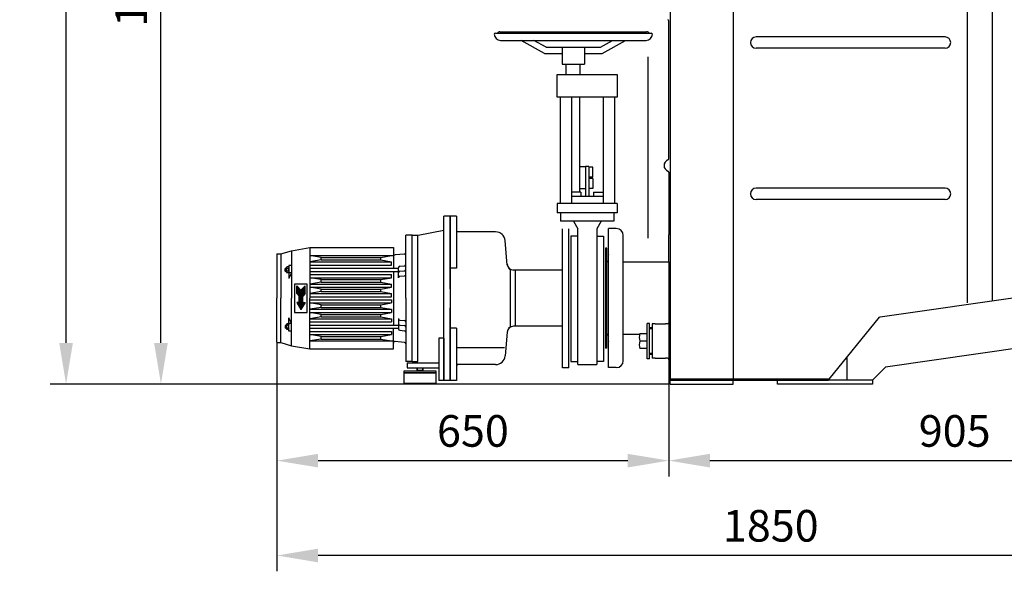
# Model space of a CAD drawing. Units: millimetres. Extents: x -30115 to -27430, y 40205 to 43389.
# Drawn here: x -30115 to -28558, y 41393 to 42265 of the extents above; entities that cross this region are included whole.
import ezdxf

# ---------------------------------------------------------------- set-up
doc = ezdxf.new("R2010")
doc.units = ezdxf.units.MM
for name, color, linetype, lineweight in [('AM_5', 3, 'Continuous', 25), ('anbauteile dünn', 3, 'Continuous', 25), ('körperlinien dünn', 1, 'Continuous', 25)]:
    doc.layers.add(name, color=color, linetype=linetype, lineweight=lineweight)
doc.styles.get("Standard").update_dxf_attribs({"font": 'ARIAL.TTF'})
doc.dimstyles.new('AM_DIN$0', dxfattribs={"dimtxt": 50, "dimasz": 65, "dimexe": 25, "dimexo": 1, "dimgap": 15, "dimtad": 1, "dimdec": 0, "dimdsep": 46, "dimtxsty": 'STANDARD', "dimcen": 0, "dimclrd": 256, "dimclre": 256, "dimclrt": 2, "dimadec": 0, "dimazin": 2, "dimtp": 0.1, "dimtm": 0.1, "dimtfac": 0.71, "dimtdec": 0, "dimtmove": 0, "dimatfit": 3, "dimfxl": 1, "dimlwd": -1, "dimlwe": -1, "dimarcsym": 0})

# ---------------------------------------------------------------- blocks, each defined once
blk = doc.blocks.new('*D2236')
at = {"layer": 'AM_5'}
for p, q in [((-29187.5, 42745), (-29916.6, 42745)), ((-29891.6, 41754), (-29891.6, 42680)), ((-29087.7, 41689), (-29916.6, 41689))]:
    blk.add_line(p, q, dxfattribs=at)
for points in [[(-29902.4, 42680), (-29880.8, 42680), (-29891.6, 42745)], [(-29902.4, 41754), (-29880.8, 41754), (-29891.6, 41689)]]:
    blk.add_solid(points, dxfattribs=at)
at = {"layer": 'DEFPOINTS', "color": 0}
for p in [(-29891.6, 42745), (-29186.5, 42745), (-29086.7, 41689)]:
    blk.add_point(p, dxfattribs=at)
at = {"layer": 'AM_5', "color": 2, "insert": (-29932.1, 42329.6), "char_height": 50, "attachment_point": 5, "rotation": 90}
blk.add_mtext('1055', dxfattribs=at)
blk = doc.blocks.new('*D2244')
at = {"layer": 'AM_5'}
for p, q in [((-29205.7, 43188.9), (-30066.6, 43188.9)), ((-30041.6, 41754), (-30041.6, 43123.9)), ((-29087.7, 41689), (-30066.6, 41689))]:
    blk.add_line(p, q, dxfattribs=at)
for points in [[(-30052.4, 43123.9), (-30030.8, 43123.9), (-30041.6, 43188.9)], [(-30052.4, 41754), (-30030.8, 41754), (-30041.6, 41689)]]:
    blk.add_solid(points, dxfattribs=at)
at = {"layer": 'DEFPOINTS', "color": 0}
for p in [(-30041.6, 43188.9), (-29204.7, 43188.9), (-29086.7, 41689)]:
    blk.add_point(p, dxfattribs=at)
at = {"layer": 'AM_5', "color": 2, "insert": (-30082.1, 42526.7), "char_height": 50, "attachment_point": 5, "rotation": 90}
blk.add_mtext('1500', dxfattribs=at)
blk = doc.blocks.new('*D2241')
at = {"layer": 'AM_5'}
for p, q in [((-29708.2, 41753.9), (-29708.2, 41542.9)), ((-29088.7, 41696), (-29088.7, 41542.9)), ((-29643.2, 41567.9), (-29153.7, 41567.9))]:
    blk.add_line(p, q, dxfattribs=at)
for points in [[(-29643.2, 41578.7), (-29643.2, 41557.1), (-29708.2, 41567.9)], [(-29153.7, 41578.7), (-29153.7, 41557.1), (-29088.7, 41567.9)]]:
    blk.add_solid(points, dxfattribs=at)
at = {"layer": 'DEFPOINTS', "color": 0}
for p in [(-29708.2, 41754.9), (-29088.7, 41697), (-29088.7, 41567.9)]:
    blk.add_point(p, dxfattribs=at)
at = {"layer": 'AM_5', "color": 2, "insert": (-29398.4, 41608.4), "char_height": 50, "attachment_point": 5}
blk.add_mtext('650', dxfattribs=at)
blk = doc.blocks.new('*D2242')
at = {"layer": 'AM_5'}
for p, q in [((-29088.7, 41696), (-29088.7, 41542.9)), ((-28184.7, 41696), (-28184.7, 41542.9)), ((-29023.7, 41567.9), (-28249.7, 41567.9))]:
    blk.add_line(p, q, dxfattribs=at)
for points in [[(-29023.7, 41578.7), (-29023.7, 41557.1), (-29088.7, 41567.9)], [(-28249.7, 41578.7), (-28249.7, 41557.1), (-28184.7, 41567.9)]]:
    blk.add_solid(points, dxfattribs=at)
at = {"layer": 'DEFPOINTS', "color": 0}
for p in [(-29088.7, 41697), (-28184.7, 41697), (-28184.7, 41567.9)]:
    blk.add_point(p, dxfattribs=at)
at = {"layer": 'AM_5', "color": 2, "insert": (-28636.7, 41608.4), "char_height": 50, "attachment_point": 5}
blk.add_mtext('905', dxfattribs=at)
blk = doc.blocks.new('*D2243')
at = {"layer": 'AM_5'}
for p, q in [((-27897.3, 42451.9), (-27897.3, 41392.9)), ((-29708.2, 41752.9), (-29708.2, 41392.9)), ((-27962.3, 41417.9), (-29643.2, 41417.9))]:
    blk.add_line(p, q, dxfattribs=at)
for points in [[(-29643.2, 41428.7), (-29643.2, 41407.1), (-29708.2, 41417.9)], [(-27962.3, 41428.7), (-27962.3, 41407.1), (-27897.3, 41417.9)]]:
    blk.add_solid(points, dxfattribs=at)
at = {"layer": 'DEFPOINTS', "color": 0}
for p in [(-27897.3, 42452.9), (-29708.2, 41753.9), (-29708.2, 41417.9)]:
    blk.add_point(p, dxfattribs=at)
at = {"layer": 'AM_5', "color": 2, "insert": (-28927.5, 41458.4), "char_height": 50, "attachment_point": 5}
blk.add_mtext('1850', dxfattribs=at)

msp = doc.modelspace()

# ---------------------------------------------------------------- linework, layer by layer
at = {"layer": 'anbauteile dünn'}
for p, q in [((-29362.7, 42244.1), (-29116.7, 42244.1)), ((-29355.7, 42246.1), (-29123.7, 42246.1)), ((-29354.7, 42232.5), (-29124.7, 42232.5)), ((-29285.2, 42211.7), (-29322.3, 42232.5)), ((-29282.6, 42221.7), (-29301.9, 42232.5)), ((-29282.6, 42221.7), (-29196.7, 42221.7)), ((-29257.2, 42221.7), (-29257.2, 42194.7)), ((-29222.2, 42221.7), (-29222.2, 42194.7)), ((-29196.7, 42221.7), (-29177.5, 42232.5)), ((-29194.1, 42211.7), (-29157, 42232.5)), ((-29285.2, 42211.7), (-29257.2, 42211.7)), ((-29222.2, 42211.7), (-29194.1, 42211.7)), ((-29121.7, 42206.6), (-29121.7, 41919.7)), ((-29257.2, 42194.7), (-29222.2, 42194.7)), ((-29250.7, 42178.7), (-29250.7, 42194.7)), ((-29228.7, 42178.7), (-29228.7, 42194.7)), ((-29265.2, 42142.7), (-29265.2, 42178.7)), ((-29265.2, 42178.7), (-29170.2, 42178.7)), ((-29228.7, 42183.7), (-29228.7, 42183.7)), ((-29170.2, 42178.7), (-29170.2, 42142.7)), ((-29170.2, 42142.7), (-29265.2, 42142.7)), ((-29260.7, 42142.7), (-29260.7, 41974.7)), ((-29242.7, 42142.7), (-29242.7, 41974.7)), ((-29229.7, 42142.7), (-29229.7, 41992.5)), ((-29192.7, 42142.7), (-29192.7, 41974.7)), ((-29174.7, 42142.7), (-29174.7, 41974.7)), ((-29220.2, 42032.6), (-29229.7, 42032.6)), ((-29220.2, 42033.1), (-29220.2, 41986.2)), ((-29215.2, 42033.1), (-29220.2, 42033.1)), ((-29215.2, 42033.1), (-29215.2, 41986.2)), ((-29208.9, 42032.1), (-29215.2, 42032.1)), ((-29208.9, 42016.1), (-29208.9, 42032.1)), ((-29208.9, 42016.1), (-29215.2, 42016.1)), ((-29208.9, 42014.1), (-29215.2, 42014.1)), ((-29208.9, 42014.1), (-29208.9, 41998.1)), ((-29227.7, 41992.5), (-29242.7, 41992.5)), ((-29242.7, 41986.2), (-29192.7, 41986.2)), ((-29220.2, 41997.6), (-29229.7, 41997.6)), ((-29227.7, 41992.5), (-29227.7, 41986.2)), ((-29208.9, 41998.1), (-29215.2, 41998.1)), ((-29207.7, 41992.5), (-29192.7, 41992.5)), ((-29207.7, 41992.5), (-29207.7, 41986.2)), ((-29170.2, 41974.7), (-29265.2, 41974.7)), ((-29265.2, 41974.7), (-29265.2, 41959.7)), ((-29170.2, 41974.7), (-29170.2, 41959.7)), ((-29444.2, 41824.7), (-29444.2, 41954.7)), ((-29434.2, 41954.7), (-29444.2, 41954.7)), ((-29444.2, 41824.7), (-29444.2, 41954.7)), ((-29434.2, 41954.7), (-29444.2, 41954.7)), ((-29434.2, 41839.7), (-29434.2, 41954.7)), ((-29434.2, 41954.7), (-29434.2, 41694.7)), ((-29424.2, 41954.7), (-29434.2, 41954.7)), ((-29434.2, 41839.7), (-29434.2, 41954.7)), ((-29434.2, 41954.7), (-29434.2, 41694.7)), ((-29424.2, 41954.7), (-29434.2, 41954.7)), ((-29424.2, 41954.7), (-29424.2, 41872.2)), ((-29424.2, 41954.7), (-29424.2, 41872.2)), ((-29170.2, 41959.7), (-29265.2, 41959.7)), ((-29259.7, 41959.7), (-29259.7, 41946.7)), ((-29175.7, 41959.7), (-29175.7, 41946.7)), ((-29175.7, 41946.7), (-29259.7, 41946.7)), ((-29239.6, 41946.7), (-29232.7, 41934.7)), ((-29195.7, 41946.7), (-29202.7, 41934.7)), ((-29504.2, 41824.7), (-29504.2, 41924.7)), ((-29494.2, 41924.7), (-29504.2, 41924.7)), ((-29504.2, 41824.7), (-29504.2, 41924.7)), ((-29494.2, 41924.7), (-29504.2, 41924.7)), ((-29494.2, 41724.7), (-29494.2, 41924.7)), ((-29494.2, 41924.7), (-29485.2, 41924.7)), ((-29494.2, 41924.7), (-29485.2, 41924.7)), ((-29494.2, 41724.7), (-29494.2, 41924.7)), ((-29494.2, 41924.7), (-29485.2, 41924.7)), ((-29494.2, 41924.7), (-29485.2, 41924.7)), ((-29485.4, 41734.7), (-29485.4, 41924.7)), ((-29485.4, 41724.7), (-29485.4, 41924.7)), ((-29485.2, 41924.7), (-29444.2, 41932.2)), ((-29485.2, 41924.7), (-29444.2, 41932.2)), ((-29362.5, 41929.7), (-29424.2, 41929.7)), ((-29424.2, 41929.7), (-29424.2, 41872.2)), ((-29362.5, 41929.7), (-29424.2, 41929.7)), ((-29424.2, 41929.7), (-29424.2, 41872.2)), ((-29256.7, 41824.7), (-29256.7, 41934.7)), ((-29256.7, 41824.7), (-29256.7, 41934.7)), ((-29246.7, 41714.7), (-29246.7, 41934.7)), ((-29246.7, 41714.7), (-29246.7, 41934.7)), ((-29243.7, 41922.9), (-29243.7, 41724.7)), ((-29232.7, 41922.9), (-29243.7, 41922.9)), ((-29232.7, 41719.7), (-29232.7, 41934.7)), ((-29202.7, 41934.7), (-29202.7, 41719.7)), ((-29202.7, 41922.9), (-29191.7, 41922.9)), ((-29191.7, 41922.9), (-29191.7, 41724.7)), ((-29344.1, 41876.9), (-29347.5, 41916)), ((-29344.1, 41876.9), (-29347.5, 41916)), ((-29708.2, 41894.7), (-29708.2, 41824.7)), ((-29708.2, 41894.7), (-29702.2, 41894.7)), ((-29708.2, 41894.7), (-29708.2, 41824.7)), ((-29708.2, 41894.7), (-29702.2, 41894.7)), ((-29702.2, 41894.7), (-29685.2, 41899.7)), ((-29702.2, 41894.7), (-29685.2, 41899.7)), ((-29702.2, 41894.7), (-29702.2, 41824.7)), ((-29702.2, 41894.7), (-29702.2, 41824.7)), ((-29685.2, 41899.7), (-29656.2, 41904.7)), ((-29685.2, 41899.7), (-29656.2, 41904.7)), ((-29685.2, 41899.7), (-29685.2, 41824.7)), ((-29685.2, 41899.7), (-29685.2, 41824.7)), ((-29656.2, 41904.7), (-29656.2, 41824.7)), ((-29656.2, 41904.7), (-29524.2, 41904.7)), ((-29656.2, 41904.7), (-29656.2, 41824.7)), ((-29656.2, 41904.7), (-29524.2, 41904.7)), ((-29656.2, 41892.2), (-29524.2, 41892.2)), ((-29638.2, 41889.2), (-29656.2, 41892.2)), ((-29656.2, 41892.2), (-29524.2, 41892.2)), ((-29638.2, 41889.2), (-29656.2, 41892.2)), ((-29544.2, 41889.2), (-29527.2, 41892.2)), ((-29544.2, 41889.2), (-29527.2, 41892.2)), ((-29524.2, 41904.7), (-29524.2, 41872.2)), ((-29524.2, 41904.7), (-29524.2, 41872.2)), ((-29506.5, 41894.5), (-29521.5, 41893.2)), ((-29506.5, 41894.5), (-29521.5, 41893.2)), ((-29689.2, 41876.7), (-29689.2, 41873.2)), ((-29685.2, 41876.7), (-29689.2, 41876.7)), ((-29689.2, 41876.7), (-29689.2, 41873.2)), ((-29685.2, 41876.7), (-29689.2, 41876.7)), ((-29638.2, 41885.2), (-29656.2, 41882.2)), ((-29638.2, 41885.2), (-29656.2, 41882.2)), ((-29656.2, 41882.2), (-29527.2, 41882.2)), ((-29656.2, 41882.2), (-29527.2, 41882.2)), ((-29656.2, 41877.2), (-29527.2, 41877.2)), ((-29656.2, 41877.2), (-29527.2, 41877.2)), ((-29638.2, 41889.2), (-29544.2, 41889.2)), ((-29638.2, 41885.2), (-29638.2, 41889.2)), ((-29638.2, 41889.2), (-29544.2, 41889.2)), ((-29638.2, 41885.2), (-29638.2, 41889.2)), ((-29638.2, 41885.2), (-29544.2, 41885.2)), ((-29638.2, 41885.2), (-29544.2, 41885.2)), ((-29544.2, 41885.2), (-29544.2, 41889.2)), ((-29544.2, 41885.2), (-29544.2, 41889.2)), ((-29544.2, 41885.2), (-29527.2, 41882.2)), ((-29544.2, 41885.2), (-29527.2, 41882.2)), ((-29527.2, 41877.2), (-29527.2, 41882.2)), ((-29527.2, 41877.2), (-29527.2, 41882.2)), ((-29513.9, 41875.4), (-29506.5, 41876.1)), ((-29513.9, 41875.4), (-29506.5, 41876.1)), ((-29694.2, 41872.2), (-29695, 41871.7)), ((-29694.2, 41872.2), (-29695, 41871.7)), ((-29695, 41871.7), (-29693.2, 41871.7)), ((-29695, 41867.7), (-29695, 41871.7)), ((-29695, 41871.7), (-29693.2, 41871.7)), ((-29695, 41867.7), (-29695, 41871.7)), ((-29695, 41867.7), (-29693.2, 41867.7)), ((-29694.2, 41867.2), (-29695, 41867.7)), ((-29695, 41867.7), (-29693.2, 41867.7)), ((-29694.2, 41867.2), (-29695, 41867.7)), ((-29694.2, 41872.2), (-29693.2, 41872.2)), ((-29694.2, 41872.2), (-29694.2, 41867.2)), ((-29694.2, 41872.2), (-29693.2, 41872.2)), ((-29694.2, 41872.2), (-29694.2, 41867.2)), ((-29694.2, 41867.2), (-29693.2, 41867.2)), ((-29694.2, 41867.2), (-29693.2, 41867.2)), ((-29693.2, 41873.2), (-29693.2, 41866.3)), ((-29693.2, 41873.2), (-29693.2, 41866.3)), ((-29689.6, 41872), (-29692.8, 41872)), ((-29689.6, 41872), (-29692.8, 41872)), ((-29689.6, 41867.4), (-29692.8, 41867.4)), ((-29689.6, 41867.4), (-29692.8, 41867.4)), ((-29689.6, 41874.3), (-29692.7, 41874.3)), ((-29689.6, 41874.3), (-29692.7, 41874.3)), ((-29689.6, 41865.1), (-29692.7, 41865.1)), ((-29689.6, 41865.1), (-29692.7, 41865.1)), ((-29689.2, 41873.2), (-29689.2, 41866.3)), ((-29689.2, 41873.2), (-29689.2, 41866.3)), ((-29689.2, 41866.3), (-29689.2, 41855.7)), ((-29689.2, 41866.3), (-29689.2, 41855.7)), ((-29685.2, 41864.7), (-29689.2, 41855.7)), ((-29685.2, 41864.7), (-29689.2, 41864.7)), ((-29685.2, 41864.7), (-29689.2, 41855.7)), ((-29685.2, 41864.7), (-29689.2, 41864.7)), ((-29656.2, 41872.2), (-29516.2, 41872.2)), ((-29656.2, 41872.2), (-29516.2, 41872.2)), ((-29656.2, 41867.2), (-29516.2, 41867.2)), ((-29656.2, 41867.2), (-29516.2, 41867.2)), ((-29656.2, 41862.2), (-29527.2, 41862.2)), ((-29656.2, 41862.2), (-29527.2, 41862.2)), ((-29527.2, 41857.2), (-29527.2, 41862.2)), ((-29527.2, 41857.2), (-29527.2, 41862.2)), ((-29524.2, 41867.2), (-29524.2, 41782.2)), ((-29524.2, 41867.2), (-29524.2, 41782.2)), ((-29516.2, 41856.9), (-29516.2, 41872.9)), ((-29516.2, 41856.9), (-29516.2, 41872.9)), ((-29513.9, 41867.4), (-29506.5, 41868.1)), ((-29513.9, 41867.4), (-29506.5, 41868.1)), ((-29513.9, 41859.4), (-29506.5, 41860.1)), ((-29513.9, 41859.4), (-29506.5, 41860.1)), ((-29424.2, 41872.2), (-29434.2, 41872.2)), ((-29424.2, 41872.2), (-29434.2, 41872.2)), ((-29434.2, 41869.2), (-29434.2, 41782.7)), ((-29434.2, 41869.2), (-29434.2, 41782.7)), ((-29339.2, 41869.2), (-29342.2, 41872.2)), ((-29339.2, 41869.2), (-29342.2, 41872.2)), ((-29339.2, 41780.2), (-29339.2, 41869.2)), ((-29339.2, 41780.2), (-29339.2, 41869.2)), ((-29331.7, 41869.2), (-29334.4, 41869.2)), ((-29331.7, 41869.2), (-29334.4, 41869.2)), ((-29331.7, 41869.2), (-29331.7, 41780.3)), ((-29256.7, 41869.2), (-29331.7, 41869.2)), ((-29331.7, 41869.2), (-29331.7, 41780.3)), ((-29256.7, 41869.2), (-29331.7, 41869.2)), ((-29680.2, 41847.2), (-29680.2, 41802.2)), ((-29660.2, 41847.2), (-29680.2, 41847.2)), ((-29680.2, 41847.2), (-29680.2, 41802.2)), ((-29660.2, 41847.2), (-29680.2, 41847.2)), ((-29676.7, 41832.2), (-29676.7, 41844.2)), ((-29676.7, 41844.2), (-29670.2, 41837.7)), ((-29676.7, 41832.2), (-29676.7, 41844.2)), ((-29676.7, 41844.2), (-29670.2, 41837.7)), ((-29663.7, 41844.2), (-29670.2, 41837.7)), ((-29663.7, 41844.2), (-29670.2, 41837.7)), ((-29663.7, 41832.2), (-29663.7, 41844.2)), ((-29663.7, 41832.2), (-29663.7, 41844.2)), ((-29660.2, 41802.2), (-29660.2, 41847.2)), ((-29660.2, 41802.2), (-29660.2, 41847.2)), ((-29656.2, 41857.2), (-29527.2, 41857.2)), ((-29638.2, 41854.2), (-29656.2, 41857.2)), ((-29656.2, 41857.2), (-29527.2, 41857.2)), ((-29638.2, 41854.2), (-29656.2, 41857.2)), ((-29638.2, 41850.2), (-29656.2, 41847.2)), ((-29638.2, 41850.2), (-29656.2, 41847.2)), ((-29656.2, 41847.2), (-29527.2, 41847.2)), ((-29656.2, 41847.2), (-29527.2, 41847.2)), ((-29638.2, 41854.2), (-29544.2, 41854.2)), ((-29638.2, 41850.2), (-29638.2, 41854.2)), ((-29638.2, 41854.2), (-29544.2, 41854.2)), ((-29638.2, 41850.2), (-29638.2, 41854.2)), ((-29638.2, 41850.2), (-29544.2, 41850.2)), ((-29638.2, 41850.2), (-29544.2, 41850.2)), ((-29544.2, 41854.2), (-29527.2, 41857.2)), ((-29544.2, 41854.2), (-29527.2, 41857.2)), ((-29544.2, 41850.2), (-29544.2, 41854.2)), ((-29544.2, 41850.2), (-29544.2, 41854.2)), ((-29544.2, 41850.2), (-29527.2, 41847.2)), ((-29544.2, 41850.2), (-29527.2, 41847.2)), ((-29527.2, 41842.2), (-29527.2, 41847.2)), ((-29527.2, 41842.2), (-29527.2, 41847.2)), ((-29676.7, 41843.7), (-29676.2, 41843.7)), ((-29676.7, 41843.7), (-29676.2, 41843.7)), ((-29676.7, 41843.2), (-29675.7, 41843.2)), ((-29676.7, 41843.2), (-29675.7, 41843.2)), ((-29676.7, 41842.7), (-29675.2, 41842.7)), ((-29676.7, 41842.7), (-29675.2, 41842.7)), ((-29676.7, 41842.2), (-29674.7, 41842.2)), ((-29676.7, 41842.2), (-29674.7, 41842.2)), ((-29676.7, 41841.7), (-29674.2, 41841.7)), ((-29676.7, 41841.7), (-29674.2, 41841.7)), ((-29676.7, 41841.2), (-29673.7, 41841.2)), ((-29676.7, 41841.2), (-29673.7, 41841.2)), ((-29676.7, 41840.7), (-29673.2, 41840.7)), ((-29676.7, 41840.7), (-29673.2, 41840.7)), ((-29676.7, 41840.2), (-29672.7, 41840.2)), ((-29676.7, 41840.2), (-29672.7, 41840.2)), ((-29676.7, 41839.7), (-29672.2, 41839.7)), ((-29676.7, 41839.7), (-29672.2, 41839.7)), ((-29676.7, 41839.2), (-29671.7, 41839.2)), ((-29676.7, 41839.2), (-29671.7, 41839.2)), ((-29676.7, 41838.7), (-29671.2, 41838.7)), ((-29676.7, 41838.7), (-29671.2, 41838.7)), ((-29676.7, 41838.2), (-29670.7, 41838.2)), ((-29676.7, 41838.2), (-29670.7, 41838.2)), ((-29676.7, 41837.7), (-29663.7, 41837.7)), ((-29676.7, 41837.7), (-29663.7, 41837.7)), ((-29676.7, 41837.2), (-29663.7, 41837.2)), ((-29676.7, 41837.2), (-29663.7, 41837.2)), ((-29676.7, 41836.7), (-29663.7, 41836.7)), ((-29676.7, 41836.7), (-29663.7, 41836.7)), ((-29676.7, 41836.2), (-29663.7, 41836.2)), ((-29676.7, 41836.2), (-29663.7, 41836.2)), ((-29676.7, 41835.7), (-29663.7, 41835.7)), ((-29676.7, 41835.7), (-29663.7, 41835.7)), ((-29676.7, 41835.2), (-29663.7, 41835.2)), ((-29676.7, 41835.2), (-29663.7, 41835.2)), ((-29676.7, 41834.7), (-29663.7, 41834.7)), ((-29676.7, 41834.7), (-29663.7, 41834.7)), ((-29676.7, 41834.2), (-29663.7, 41834.2)), ((-29676.7, 41834.2), (-29663.7, 41834.2)), ((-29676.7, 41833.7), (-29663.7, 41833.7)), ((-29676.7, 41833.7), (-29663.7, 41833.7)), ((-29676.7, 41833.2), (-29663.7, 41833.2)), ((-29676.7, 41833.2), (-29663.7, 41833.2)), ((-29676.7, 41832.7), (-29663.7, 41832.7)), ((-29676.7, 41832.7), (-29663.7, 41832.7)), ((-29676.7, 41832.2), (-29673.2, 41828.2)), ((-29676.7, 41832.2), (-29663.7, 41832.2)), ((-29676.7, 41832.2), (-29673.2, 41828.2)), ((-29676.7, 41832.2), (-29663.7, 41832.2)), ((-29676.2, 41831.7), (-29664.1, 41831.7)), ((-29676.2, 41831.7), (-29664.1, 41831.7)), ((-29675.8, 41831.2), (-29664.6, 41831.2)), ((-29675.8, 41831.2), (-29664.6, 41831.2)), ((-29675.4, 41830.7), (-29665, 41830.7)), ((-29675.4, 41830.7), (-29665, 41830.7)), ((-29674.9, 41830.2), (-29665.4, 41830.2)), ((-29674.9, 41830.2), (-29665.4, 41830.2)), ((-29674.5, 41829.7), (-29665.9, 41829.7)), ((-29674.5, 41829.7), (-29665.9, 41829.7)), ((-29674, 41829.2), (-29666.3, 41829.2)), ((-29674, 41829.2), (-29666.3, 41829.2)), ((-29673.6, 41828.7), (-29666.7, 41828.7)), ((-29673.6, 41828.7), (-29666.7, 41828.7)), ((-29669.7, 41838.2), (-29663.7, 41838.2)), ((-29669.7, 41838.2), (-29663.7, 41838.2)), ((-29669.2, 41838.7), (-29663.7, 41838.7)), ((-29669.2, 41838.7), (-29663.7, 41838.7)), ((-29668.7, 41839.2), (-29663.7, 41839.2)), ((-29668.7, 41839.2), (-29663.7, 41839.2)), ((-29668.2, 41839.7), (-29663.7, 41839.7)), ((-29668.2, 41839.7), (-29663.7, 41839.7)), ((-29667.7, 41840.2), (-29663.7, 41840.2)), ((-29667.7, 41840.2), (-29663.7, 41840.2)), ((-29667.2, 41840.7), (-29663.7, 41840.7)), ((-29667.2, 41840.7), (-29663.7, 41840.7)), ((-29663.7, 41832.2), (-29667.2, 41828.2)), ((-29663.7, 41832.2), (-29667.2, 41828.2)), ((-29666.7, 41841.2), (-29663.7, 41841.2)), ((-29666.7, 41841.2), (-29663.7, 41841.2)), ((-29666.2, 41841.7), (-29663.7, 41841.7)), ((-29666.2, 41841.7), (-29663.7, 41841.7)), ((-29665.7, 41842.2), (-29663.7, 41842.2)), ((-29665.7, 41842.2), (-29663.7, 41842.2)), ((-29665.2, 41842.7), (-29663.7, 41842.7)), ((-29665.2, 41842.7), (-29663.7, 41842.7)), ((-29664.7, 41843.2), (-29663.7, 41843.2)), ((-29664.7, 41843.2), (-29663.7, 41843.2)), ((-29664.2, 41843.7), (-29663.7, 41843.7)), ((-29664.2, 41843.7), (-29663.7, 41843.7)), ((-29656.2, 41842.2), (-29527.2, 41842.2)), ((-29638.2, 41839.2), (-29656.2, 41842.2)), ((-29656.2, 41842.2), (-29527.2, 41842.2)), ((-29638.2, 41839.2), (-29656.2, 41842.2)), ((-29638.2, 41835.2), (-29656.2, 41832.2)), ((-29638.2, 41835.2), (-29656.2, 41832.2)), ((-29656.2, 41832.2), (-29527.2, 41832.2)), ((-29656.2, 41832.2), (-29527.2, 41832.2)), ((-29638.2, 41839.2), (-29544.2, 41839.2)), ((-29638.2, 41835.2), (-29638.2, 41839.2)), ((-29638.2, 41839.2), (-29544.2, 41839.2)), ((-29638.2, 41835.2), (-29638.2, 41839.2)), ((-29638.2, 41835.2), (-29544.2, 41835.2)), ((-29638.2, 41835.2), (-29544.2, 41835.2)), ((-29544.2, 41839.2), (-29527.2, 41842.2)), ((-29544.2, 41839.2), (-29527.2, 41842.2)), ((-29544.2, 41835.2), (-29544.2, 41839.2)), ((-29544.2, 41835.2), (-29544.2, 41839.2)), ((-29544.2, 41835.2), (-29527.2, 41832.2)), ((-29544.2, 41835.2), (-29527.2, 41832.2)), ((-29527.2, 41827.2), (-29527.2, 41832.2)), ((-29527.2, 41827.2), (-29527.2, 41832.2)), ((-29708.2, 41754.7), (-29708.2, 41824.7)), ((-29708.2, 41754.7), (-29708.2, 41824.7)), ((-29702.2, 41754.7), (-29702.2, 41824.7)), ((-29702.2, 41754.7), (-29702.2, 41824.7)), ((-29685.2, 41749.7), (-29685.2, 41824.7)), ((-29685.2, 41749.7), (-29685.2, 41824.7)), ((-29676.7, 41818.2), (-29670.2, 41807)), ((-29673.2, 41818.2), (-29676.7, 41818.2)), ((-29676.7, 41818.2), (-29663.7, 41818.2)), ((-29676.7, 41818.2), (-29670.2, 41807)), ((-29673.2, 41818.2), (-29676.7, 41818.2)), ((-29676.7, 41818.2), (-29663.7, 41818.2)), ((-29676.4, 41817.7), (-29664, 41817.7)), ((-29676.4, 41817.7), (-29664, 41817.7)), ((-29676.1, 41817.2), (-29664.3, 41817.2)), ((-29676.1, 41817.2), (-29664.3, 41817.2)), ((-29675.8, 41816.7), (-29664.5, 41816.7)), ((-29675.8, 41816.7), (-29664.5, 41816.7)), ((-29675.5, 41816.2), (-29664.8, 41816.2)), ((-29675.5, 41816.2), (-29664.8, 41816.2)), ((-29675.2, 41815.7), (-29665.1, 41815.7)), ((-29675.2, 41815.7), (-29665.1, 41815.7)), ((-29674.9, 41815.2), (-29665.4, 41815.2)), ((-29674.9, 41815.2), (-29665.4, 41815.2)), ((-29674.6, 41814.7), (-29665.7, 41814.7)), ((-29674.6, 41814.7), (-29665.7, 41814.7)), ((-29674.4, 41814.2), (-29666, 41814.2)), ((-29674.4, 41814.2), (-29666, 41814.2)), ((-29674.1, 41813.7), (-29666.3, 41813.7)), ((-29674.1, 41813.7), (-29666.3, 41813.7)), ((-29673.8, 41813.2), (-29666.6, 41813.2)), ((-29673.8, 41813.2), (-29666.6, 41813.2)), ((-29673.2, 41828.2), (-29667.2, 41828.2)), ((-29673.2, 41818.2), (-29673.2, 41828.2)), ((-29673.2, 41828.2), (-29667.2, 41828.2)), ((-29673.2, 41818.2), (-29673.2, 41828.2)), ((-29673.2, 41827.7), (-29667.2, 41827.7)), ((-29673.2, 41827.7), (-29667.2, 41827.7)), ((-29673.2, 41827.2), (-29667.2, 41827.2)), ((-29673.2, 41827.2), (-29667.2, 41827.2)), ((-29673.2, 41826.7), (-29667.2, 41826.7)), ((-29673.2, 41826.7), (-29667.2, 41826.7)), ((-29673.2, 41826.2), (-29667.2, 41826.2)), ((-29673.2, 41826.2), (-29667.2, 41826.2)), ((-29673.2, 41825.7), (-29667.2, 41825.7)), ((-29673.2, 41825.7), (-29667.2, 41825.7)), ((-29673.2, 41825.2), (-29667.2, 41825.2)), ((-29673.2, 41825.2), (-29667.2, 41825.2)), ((-29673.2, 41824.7), (-29667.2, 41824.7)), ((-29673.2, 41824.7), (-29667.2, 41824.7)), ((-29673.2, 41824.2), (-29667.2, 41824.2)), ((-29673.2, 41824.2), (-29667.2, 41824.2)), ((-29673.2, 41823.7), (-29667.2, 41823.7)), ((-29673.2, 41823.7), (-29667.2, 41823.7)), ((-29673.2, 41823.2), (-29667.2, 41823.2)), ((-29673.2, 41823.2), (-29667.2, 41823.2)), ((-29673.2, 41822.7), (-29667.2, 41822.7)), ((-29673.2, 41822.7), (-29667.2, 41822.7)), ((-29673.2, 41822.2), (-29667.2, 41822.2)), ((-29673.2, 41822.2), (-29667.2, 41822.2)), ((-29673.2, 41821.7), (-29667.2, 41821.7)), ((-29673.2, 41821.7), (-29667.2, 41821.7)), ((-29673.2, 41821.2), (-29667.2, 41821.2)), ((-29673.2, 41821.2), (-29667.2, 41821.2)), ((-29673.2, 41820.7), (-29667.2, 41820.7)), ((-29673.2, 41820.7), (-29667.2, 41820.7)), ((-29673.2, 41820.2), (-29667.2, 41820.2)), ((-29673.2, 41820.2), (-29667.2, 41820.2)), ((-29673.2, 41819.7), (-29667.2, 41819.7)), ((-29673.2, 41819.7), (-29667.2, 41819.7)), ((-29673.2, 41819.2), (-29667.2, 41819.2)), ((-29673.2, 41819.2), (-29667.2, 41819.2)), ((-29673.2, 41818.7), (-29667.2, 41818.7)), ((-29673.2, 41818.7), (-29667.2, 41818.7)), ((-29663.7, 41818.2), (-29670.2, 41807)), ((-29663.7, 41818.2), (-29670.2, 41807)), ((-29667.2, 41818.2), (-29667.2, 41828.2)), ((-29667.2, 41818.2), (-29667.2, 41828.2)), ((-29667.2, 41818.2), (-29663.7, 41818.2)), ((-29667.2, 41818.2), (-29663.7, 41818.2)), ((-29656.2, 41827.2), (-29527.2, 41827.2)), ((-29656.2, 41827.2), (-29527.2, 41827.2)), ((-29656.2, 41744.7), (-29656.2, 41824.7)), ((-29656.2, 41744.7), (-29656.2, 41824.7)), ((-29656.2, 41822.2), (-29527.2, 41822.2)), ((-29656.2, 41822.2), (-29527.2, 41822.2)), ((-29656.2, 41817.2), (-29527.2, 41817.2)), ((-29638.2, 41814.2), (-29656.2, 41817.2)), ((-29656.2, 41817.2), (-29527.2, 41817.2)), ((-29638.2, 41814.2), (-29656.2, 41817.2)), ((-29638.2, 41814.2), (-29544.2, 41814.2)), ((-29638.2, 41810.2), (-29638.2, 41814.2)), ((-29638.2, 41814.2), (-29544.2, 41814.2)), ((-29638.2, 41810.2), (-29638.2, 41814.2)), ((-29544.2, 41814.2), (-29527.2, 41817.2)), ((-29544.2, 41814.2), (-29527.2, 41817.2)), ((-29544.2, 41810.2), (-29544.2, 41814.2)), ((-29544.2, 41810.2), (-29544.2, 41814.2)), ((-29527.2, 41822.2), (-29527.2, 41817.2)), ((-29527.2, 41822.2), (-29527.2, 41817.2)), ((-29504.2, 41824.7), (-29504.2, 41724.7)), ((-29504.2, 41824.7), (-29504.2, 41724.7)), ((-29444.2, 41694.7), (-29444.2, 41824.7)), ((-29444.2, 41694.7), (-29444.2, 41824.7)), ((-29256.7, 41714.7), (-29256.7, 41824.7)), ((-29256.7, 41714.7), (-29256.7, 41824.7)), ((-29680.2, 41802.2), (-29660.2, 41802.2)), ((-29680.2, 41802.2), (-29660.2, 41802.2)), ((-29673.5, 41812.7), (-29666.9, 41812.7)), ((-29673.5, 41812.7), (-29666.9, 41812.7)), ((-29673.2, 41812.2), (-29667.1, 41812.2)), ((-29673.2, 41812.2), (-29667.1, 41812.2)), ((-29672.9, 41811.7), (-29667.4, 41811.7)), ((-29672.9, 41811.7), (-29667.4, 41811.7)), ((-29672.6, 41811.2), (-29667.7, 41811.2)), ((-29672.6, 41811.2), (-29667.7, 41811.2)), ((-29672.3, 41810.7), (-29668, 41810.7)), ((-29672.3, 41810.7), (-29668, 41810.7)), ((-29672, 41810.2), (-29668.3, 41810.2)), ((-29672, 41810.2), (-29668.3, 41810.2)), ((-29671.8, 41809.7), (-29668.6, 41809.7)), ((-29671.8, 41809.7), (-29668.6, 41809.7)), ((-29671.5, 41809.2), (-29668.9, 41809.2)), ((-29671.5, 41809.2), (-29668.9, 41809.2)), ((-29671.2, 41808.7), (-29669.2, 41808.7)), ((-29671.2, 41808.7), (-29669.2, 41808.7)), ((-29670.9, 41808.2), (-29669.5, 41808.2)), ((-29670.9, 41808.2), (-29669.5, 41808.2)), ((-29670.6, 41807.7), (-29669.7, 41807.7)), ((-29670.6, 41807.7), (-29669.7, 41807.7)), ((-29670.3, 41807.2), (-29670, 41807.2)), ((-29670.3, 41807.2), (-29670, 41807.2)), ((-29638.2, 41810.2), (-29656.2, 41807.2)), ((-29638.2, 41810.2), (-29656.2, 41807.2)), ((-29656.2, 41807.2), (-29527.2, 41807.2)), ((-29656.2, 41807.2), (-29527.2, 41807.2)), ((-29656.2, 41802.2), (-29527.2, 41802.2)), ((-29638.2, 41799.2), (-29656.2, 41802.2)), ((-29656.2, 41802.2), (-29527.2, 41802.2)), ((-29638.2, 41799.2), (-29656.2, 41802.2)), ((-29638.2, 41810.2), (-29544.2, 41810.2)), ((-29638.2, 41810.2), (-29544.2, 41810.2)), ((-29638.2, 41799.2), (-29544.2, 41799.2)), ((-29638.2, 41795.2), (-29638.2, 41799.2)), ((-29638.2, 41799.2), (-29544.2, 41799.2)), ((-29638.2, 41795.2), (-29638.2, 41799.2)), ((-29544.2, 41810.2), (-29527.2, 41807.2)), ((-29544.2, 41810.2), (-29527.2, 41807.2)), ((-29544.2, 41799.2), (-29527.2, 41802.2)), ((-29544.2, 41799.2), (-29527.2, 41802.2)), ((-29544.2, 41795.2), (-29544.2, 41799.2)), ((-29544.2, 41795.2), (-29544.2, 41799.2)), ((-29527.2, 41807.2), (-29527.2, 41802.2)), ((-29527.2, 41807.2), (-29527.2, 41802.2)), ((-29434.2, 41694.7), (-29434.2, 41809.7)), ((-29434.2, 41694.7), (-29434.2, 41809.7)), ((-29694.2, 41782.2), (-29695, 41781.7)), ((-29694.2, 41782.2), (-29695, 41781.7)), ((-29695, 41781.7), (-29693.2, 41781.7)), ((-29695, 41781.7), (-29695, 41777.7)), ((-29695, 41781.7), (-29693.2, 41781.7)), ((-29695, 41781.7), (-29695, 41777.7)), ((-29694.2, 41782.2), (-29693.2, 41782.2)), ((-29694.2, 41777.2), (-29694.2, 41782.2)), ((-29694.2, 41782.2), (-29693.2, 41782.2)), ((-29694.2, 41777.2), (-29694.2, 41782.2)), ((-29693.2, 41776.3), (-29693.2, 41783.2)), ((-29693.2, 41776.3), (-29693.2, 41783.2)), ((-29689.6, 41782), (-29692.8, 41782)), ((-29689.6, 41782), (-29692.8, 41782)), ((-29689.6, 41784.3), (-29692.7, 41784.3)), ((-29689.6, 41784.3), (-29692.7, 41784.3)), ((-29685.2, 41784.7), (-29689.2, 41793.7)), ((-29689.2, 41783.2), (-29689.2, 41793.7)), ((-29685.2, 41784.7), (-29689.2, 41793.7)), ((-29689.2, 41783.2), (-29689.2, 41793.7)), ((-29685.2, 41784.7), (-29689.2, 41784.7)), ((-29685.2, 41784.7), (-29689.2, 41784.7)), ((-29689.2, 41776.3), (-29689.2, 41783.2)), ((-29689.2, 41776.3), (-29689.2, 41783.2)), ((-29638.2, 41795.2), (-29656.2, 41792.2)), ((-29638.2, 41795.2), (-29656.2, 41792.2)), ((-29656.2, 41792.2), (-29527.2, 41792.2)), ((-29656.2, 41792.2), (-29527.2, 41792.2)), ((-29656.2, 41787.2), (-29527.2, 41787.2)), ((-29656.2, 41787.2), (-29527.2, 41787.2)), ((-29656.2, 41782.2), (-29516.2, 41782.2)), ((-29656.2, 41782.2), (-29516.2, 41782.2)), ((-29638.2, 41795.2), (-29544.2, 41795.2)), ((-29638.2, 41795.2), (-29544.2, 41795.2)), ((-29544.2, 41795.2), (-29527.2, 41792.2)), ((-29544.2, 41795.2), (-29527.2, 41792.2)), ((-29527.2, 41792.2), (-29527.2, 41787.2)), ((-29527.2, 41792.2), (-29527.2, 41787.2)), ((-29516.2, 41792.5), (-29516.2, 41776.5)), ((-29516.2, 41792.5), (-29516.2, 41776.5)), ((-29513.9, 41790), (-29506.5, 41789.4)), ((-29513.9, 41790), (-29506.5, 41789.4)), ((-29513.9, 41782), (-29506.5, 41781.4)), ((-29513.9, 41782), (-29506.5, 41781.4)), ((-29119.2, 41784.9), (-29123, 41784.9)), ((-29123, 41728.8), (-29123, 41784.9)), ((-29119.2, 41728.8), (-29119.2, 41784.9)), ((-29694.2, 41777.2), (-29695, 41777.7)), ((-29695, 41777.7), (-29693.2, 41777.7)), ((-29694.2, 41777.2), (-29695, 41777.7)), ((-29695, 41777.7), (-29693.2, 41777.7)), ((-29694.2, 41777.2), (-29693.2, 41777.2)), ((-29694.2, 41777.2), (-29693.2, 41777.2)), ((-29689.6, 41777.4), (-29692.8, 41777.4)), ((-29689.6, 41777.4), (-29692.8, 41777.4)), ((-29689.6, 41775.1), (-29692.7, 41775.1)), ((-29689.6, 41775.1), (-29692.7, 41775.1)), ((-29689.2, 41772.7), (-29689.2, 41776.3)), ((-29689.2, 41772.7), (-29689.2, 41776.3)), ((-29685.2, 41772.7), (-29689.2, 41772.7)), ((-29685.2, 41772.7), (-29689.2, 41772.7)), ((-29656.2, 41777.2), (-29516.2, 41777.2)), ((-29656.2, 41777.2), (-29516.2, 41777.2)), ((-29656.2, 41772.2), (-29527.2, 41772.2)), ((-29656.2, 41772.2), (-29527.2, 41772.2)), ((-29656.2, 41767.2), (-29527.2, 41767.2)), ((-29638.2, 41764.2), (-29656.2, 41767.2)), ((-29656.2, 41767.2), (-29527.2, 41767.2)), ((-29638.2, 41764.2), (-29656.2, 41767.2)), ((-29544.2, 41764.2), (-29527.2, 41767.2)), ((-29544.2, 41764.2), (-29527.2, 41767.2)), ((-29527.2, 41772.2), (-29527.2, 41767.2)), ((-29527.2, 41772.2), (-29527.2, 41767.2)), ((-29524.2, 41744.7), (-29524.2, 41777.2)), ((-29524.2, 41744.7), (-29524.2, 41777.2)), ((-29513.9, 41774), (-29506.5, 41773.4)), ((-29513.9, 41774), (-29506.5, 41773.4)), ((-29424.2, 41777.2), (-29434.2, 41777.2)), ((-29424.2, 41777.2), (-29434.2, 41777.2)), ((-29424.2, 41777.2), (-29424.2, 41719.7)), ((-29424.2, 41777.2), (-29424.2, 41694.7)), ((-29424.2, 41777.2), (-29424.2, 41719.7)), ((-29424.2, 41777.2), (-29424.2, 41694.7)), ((-29344.2, 41771.1), (-29347.5, 41733.4)), ((-29344.2, 41771.1), (-29347.5, 41733.4)), ((-29342.2, 41777.2), (-29339.2, 41780.2)), ((-29342.2, 41777.2), (-29339.2, 41780.2)), ((-29331.7, 41780.3), (-29334.3, 41780.3)), ((-29331.7, 41780.3), (-29334.3, 41780.3)), ((-29256.7, 41780.3), (-29331.7, 41780.3)), ((-29256.7, 41780.3), (-29331.7, 41780.3)), ((-29123, 41768.6), (-29134.6, 41768.6)), ((-29115.2, 41777.9), (-29119.2, 41777.9)), ((-29115.2, 41776.3), (-29119.2, 41776.3)), ((-29708.2, 41754.7), (-29702.2, 41754.7)), ((-29708.2, 41754.7), (-29702.2, 41754.7)), ((-29702.2, 41754.7), (-29685.2, 41749.7)), ((-29702.2, 41754.7), (-29685.2, 41749.7)), ((-29638.2, 41760.2), (-29656.2, 41757.2)), ((-29638.2, 41760.2), (-29656.2, 41757.2)), ((-29656.2, 41757.2), (-29524.2, 41757.2)), ((-29656.2, 41757.2), (-29524.2, 41757.2)), ((-29638.2, 41764.2), (-29544.2, 41764.2)), ((-29638.2, 41760.2), (-29638.2, 41764.2)), ((-29638.2, 41764.2), (-29544.2, 41764.2)), ((-29638.2, 41760.2), (-29638.2, 41764.2)), ((-29638.2, 41760.2), (-29544.2, 41760.2)), ((-29638.2, 41760.2), (-29544.2, 41760.2)), ((-29544.2, 41760.2), (-29544.2, 41764.2)), ((-29544.2, 41760.2), (-29544.2, 41764.2)), ((-29544.2, 41760.2), (-29527.2, 41757.2)), ((-29544.2, 41760.2), (-29527.2, 41757.2)), ((-29506.5, 41754.9), (-29521.5, 41756.2)), ((-29506.5, 41754.9), (-29521.5, 41756.2)), ((-29452.2, 41761.4), (-29452.2, 41694.7)), ((-29444.2, 41761.4), (-29452.2, 41761.4)), ((-29452.2, 41761.4), (-29452.2, 41694.7)), ((-29444.2, 41761.4), (-29452.2, 41761.4)), ((-29444.2, 41761.4), (-29444.2, 41694.7)), ((-29444.2, 41761.4), (-29444.2, 41694.7)), ((-29123, 41756.9), (-29134.6, 41756.9)), ((-29685.2, 41749.7), (-29656.2, 41744.7)), ((-29685.2, 41749.7), (-29656.2, 41744.7)), ((-29656.2, 41744.7), (-29524.2, 41744.7)), ((-29656.2, 41744.7), (-29524.2, 41744.7)), ((-29424.7, 41746.7), (-29348.6, 41746.7)), ((-29123, 41745.1), (-29134.6, 41745.1)), ((-29115.2, 41737.4), (-29119.2, 41737.4)), ((-29115.2, 41735.9), (-29119.2, 41735.9)), ((-29494.2, 41724.7), (-29504.2, 41724.7)), ((-29494.2, 41724.7), (-29504.2, 41724.7)), ((-29502.2, 41722.7), (-29502.2, 41714.7)), ((-29502.2, 41722.7), (-29452.2, 41722.7)), ((-29502.2, 41722.7), (-29502.2, 41714.7)), ((-29502.2, 41722.7), (-29452.2, 41722.7)), ((-29494.2, 41724.7), (-29487.2, 41724.7)), ((-29494.2, 41724.7), (-29485.4, 41724.7)), ((-29452.2, 41722.7), (-29452.2, 41714.7)), ((-29452.2, 41722.7), (-29452.2, 41714.7)), ((-29362.5, 41719.7), (-29424.2, 41719.7)), ((-29362.5, 41719.7), (-29424.2, 41719.7)), ((-29243.7, 41724.7), (-29232.7, 41724.7)), ((-29232.7, 41719.7), (-29202.7, 41719.7)), ((-29191.7, 41724.7), (-29202.7, 41724.7)), ((-29119.2, 41728.8), (-29123, 41728.8)), ((-29507.2, 41709.7), (-29457.2, 41709.7)), ((-29507.2, 41706.7), (-29507.2, 41709.7)), ((-29507.2, 41709.7), (-29457.2, 41709.7)), ((-29507.2, 41706.7), (-29507.2, 41709.7)), ((-29457.2, 41706.7), (-29507.2, 41706.7)), ((-29507.2, 41706.7), (-29457.2, 41706.7)), ((-29507.2, 41689.7), (-29507.2, 41706.7)), ((-29457.2, 41706.7), (-29507.2, 41706.7)), ((-29507.2, 41706.7), (-29457.2, 41706.7)), ((-29507.2, 41689.7), (-29507.2, 41706.7)), ((-29502.2, 41714.7), (-29452.2, 41714.7)), ((-29502.2, 41714.7), (-29452.2, 41714.7)), ((-29487.2, 41714.7), (-29487.2, 41710.6)), ((-29487.2, 41714.7), (-29487.2, 41710.6)), ((-29477.2, 41710.6), (-29487.2, 41710.6)), ((-29486.3, 41709.7), (-29487.2, 41710.6)), ((-29477.2, 41710.6), (-29487.2, 41710.6)), ((-29486.3, 41709.7), (-29487.2, 41710.6)), ((-29486.3, 41714.7), (-29486.3, 41709.7)), ((-29486.3, 41714.7), (-29486.3, 41709.7)), ((-29486.3, 41709.7), (-29478.1, 41709.7)), ((-29486.3, 41709.7), (-29478.1, 41709.7)), ((-29478.1, 41714.7), (-29478.1, 41709.7)), ((-29478.1, 41714.7), (-29478.1, 41709.7)), ((-29477.2, 41710.6), (-29478.1, 41709.7)), ((-29477.2, 41710.6), (-29478.1, 41709.7)), ((-29477.2, 41710.6), (-29477.2, 41714.7)), ((-29477.2, 41710.6), (-29477.2, 41714.7)), ((-29457.2, 41709.7), (-29457.2, 41706.7)), ((-29457.2, 41709.7), (-29457.2, 41706.7)), ((-29457.2, 41706.7), (-29457.2, 41689.7)), ((-29457.2, 41706.7), (-29457.2, 41689.7)), ((-29246.7, 41714.7), (-29256.7, 41714.7)), ((-29246.7, 41714.7), (-29256.7, 41714.7)), ((-29457.2, 41689.7), (-29507.2, 41689.7)), ((-29457.2, 41689.7), (-29507.2, 41689.7)), ((-29444.2, 41694.7), (-29452.2, 41694.7)), ((-29444.2, 41694.7), (-29452.2, 41694.7)), ((-29434.2, 41694.7), (-29444.2, 41694.7)), ((-29434.2, 41694.7), (-29444.2, 41694.7)), ((-29424.2, 41694.7), (-29434.2, 41694.7)), ((-29424.2, 41694.7), (-29434.2, 41694.7))]:
    msp.add_line(p, q, dxfattribs=at)
for centre, radius, start, end in [((-29362.7, 42242.1), 2, 90, 176.4579), ((-29354.7, 42242.5), 10, 181.584, 270), ((-29355.7, 42241.1), 5, 90, 143.1301), ((-29124.7, 42242.5), 10, 270, 358.416), ((-29123.7, 42241.1), 5, 36.8699, 90), ((-29116.7, 42242.1), 2, 3.5421, 90), ((-29362.5, 41914.7), 15, 5, 90), ((-29362.5, 41914.7), 15, 5, 90), ((-29521.7, 41895.7), 2.5, 180, 275.0002), ((-29521.7, 41895.7), 2.5, 180, 275.0002), ((-29506.7, 41897), 2.5, 275.0001, 360), ((-29506.7, 41897), 2.5, 275.0001, 360), ((-29513.7, 41872.9), 2.5, 95.0001, 180), ((-29513.7, 41872.9), 2.5, 95.0001, 180), ((-29506.7, 41878.6), 2.5, 275.0001, 360), ((-29506.7, 41878.6), 2.5, 275.0001, 360), ((-29334.4, 41879.2), 10, 183.7589, 270), ((-29334.4, 41879.2), 10, 183.7589, 270), ((-29691.4, 41873.2), 1.76, 137.2995, 219.1777), ((-29691.4, 41873.2), 1.76, 137.2995, 219.1777), ((-29686.2, 41869.7), 6.93, 160.527, 199.473), ((-29686.2, 41869.7), 6.93, 160.527, 199.473), ((-29691.4, 41866.3), 1.76, 140.8323, 222.6897), ((-29691.4, 41866.3), 1.76, 140.8323, 222.6897), ((-29690.9, 41873.2), 1.76, 320.8022, 42.722), ((-29690.9, 41873.2), 1.76, 320.8022, 42.722), ((-29696.1, 41869.7), 6.93, 340.5292, 19.4716), ((-29696.1, 41869.7), 6.93, 340.5292, 19.4716), ((-29690.9, 41866.3), 1.76, 317.2996, 39.1777), ((-29690.9, 41866.3), 1.76, 317.2996, 39.1777), ((-29513.7, 41864.9), 2.5, 94.9995, 180), ((-29513.7, 41864.9), 2.5, 94.9995, 180), ((-29506.7, 41870.6), 2.5, 275, 360), ((-29506.7, 41870.6), 2.5, 275, 360), ((-29506.7, 41862.6), 2.5, 275.0001, 360), ((-29506.7, 41862.6), 2.5, 275.0001, 360), ((-29513.7, 41856.9), 2.5, 94.9994, 180), ((-29513.7, 41856.9), 2.5, 94.9994, 180), ((-29691.4, 41783.2), 1.76, 137.3103, 219.1677), ((-29691.4, 41783.2), 1.76, 137.3103, 219.1677), ((-29686.2, 41779.7), 6.93, 160.527, 199.473), ((-29686.2, 41779.7), 6.93, 160.527, 199.473), ((-29690.9, 41783.2), 1.76, 320.8223, 42.7004), ((-29690.9, 41783.2), 1.76, 320.8223, 42.7004), ((-29696.1, 41779.7), 6.93, 340.5284, 19.4708), ((-29696.1, 41779.7), 6.93, 340.5284, 19.4708), ((-29513.7, 41792.5), 2.5, 180, 265.0006), ((-29513.7, 41792.5), 2.5, 180, 265.0006), ((-29513.7, 41784.5), 2.5, 180, 265.0005), ((-29513.7, 41784.5), 2.5, 180, 265.0005), ((-29506.7, 41786.9), 2.5, 0, 84.9999), ((-29506.7, 41786.9), 2.5, 0, 84.9999), ((-29691.4, 41776.3), 1.76, 140.8223, 222.7005), ((-29691.4, 41776.3), 1.76, 140.8223, 222.7005), ((-29690.9, 41776.3), 1.76, 317.278, 39.1978), ((-29690.9, 41776.3), 1.76, 317.278, 39.1978), ((-29513.7, 41776.5), 2.5, 180, 264.9999), ((-29513.7, 41776.5), 2.5, 180, 264.9999), ((-29506.7, 41778.9), 2.5, 0, 85), ((-29506.7, 41778.9), 2.5, 0, 85), ((-29506.7, 41770.9), 2.5, 0, 84.9999), ((-29506.7, 41770.9), 2.5, 0, 84.9999), ((-29334.3, 41770.3), 10, 90, 175), ((-29334.3, 41770.3), 10, 90, 175), ((-29113.6, 41762.8), 21.8, 164.2934, 195.7066), ((-29521.7, 41753.7), 2.5, 84.9998, 180), ((-29521.7, 41753.7), 2.5, 84.9998, 180), ((-29506.7, 41752.4), 2.5, 0, 84.9999), ((-29506.7, 41752.4), 2.5, 0, 84.9999), ((-29113.6, 41751), 21.8, 164.2934, 195.7066), ((-29362.5, 41734.7), 15, 270, 355), ((-29362.5, 41734.7), 15, 270, 355)]:
    msp.add_arc(centre, radius, start, end, dxfattribs=at)
for points in [[(-29424.2, 41929.7), (-29424.2, 41932.7), (-29421.2, 41929.7)], [(-29424.2, 41929.7), (-29424.2, 41932.7), (-29421.2, 41929.7)], [(-29424.2, 41719.7), (-29424.2, 41716.7), (-29421.2, 41719.7)], [(-29424.2, 41719.7), (-29424.2, 41716.7), (-29421.2, 41719.7)]]:
    msp.add_solid(points, dxfattribs=at)
at = {"layer": 'körperlinien dünn'}
for p, q in [((-29086.7, 42949), (-29086.7, 41695)), ((-28986.3, 41697), (-28986.3, 42947)), ((-28616.3, 41817.2), (-28616.3, 42947)), ((-28577.1, 41820.8), (-28577.1, 42947)), ((-29088.7, 42044.8), (-29088.7, 42263.4)), ((-28652, 42238), (-28950.6, 42238)), ((-28652, 42220), (-28950.6, 42220)), ((-29088.7, 42045.4), (-29088.7, 42045.2)), ((-29088.7, 42023.9), (-29088.7, 41924.8)), ((-28652, 41998.8), (-28950.6, 41998.8)), ((-28652, 41980.8), (-28950.6, 41980.8)), ((-29184.2, 41715), (-29184.2, 41935)), ((-29171.7, 41935), (-29184.2, 41935)), ((-29160.7, 41726), (-29160.7, 41923.7)), ((-29088.7, 41882.1), (-29088.7, 41924.8)), ((-29188.7, 41904), (-29188.7, 41746)), ((-29186.7, 41904), (-29188.7, 41904)), ((-29186.7, 41746), (-29186.7, 41904)), ((-29184.7, 41890.5), (-29184.7, 41882.1)), ((-29184.2, 41882.1), (-29184.7, 41882.1)), ((-29160.7, 41882.1), (-29088.7, 41882.1)), ((-29088.7, 41882.1), (-29088.7, 41697)), ((-28754.5, 41795.3), (-28287, 41862.6)), ((-29115.2, 41784), (-29115.2, 41730)), ((-29110.2, 41784), (-29115.2, 41784)), ((-29110.2, 41784), (-29093.7, 41784)), ((-29090.7, 41784), (-29093.7, 41784)), ((-28835.3, 41696.5), (-28755.8, 41794.6)), ((-29184.2, 41767.8), (-29184.7, 41767.8)), ((-29184.7, 41767.8), (-29184.7, 41759.5)), ((-29160.7, 41767.8), (-29134.8, 41767.8)), ((-28350.7, 41772.6), (-28745.9, 41715.8)), ((-29186.7, 41746), (-29188.7, 41746)), ((-29110.2, 41730), (-29115.2, 41730)), ((-29110.2, 41730), (-29093.7, 41730)), ((-29090.7, 41730), (-29093.7, 41730)), ((-28806.7, 41695), (-28806.7, 41731.8)), ((-29171.7, 41715), (-29184.2, 41715)), ((-28766.7, 41695), (-28745.9, 41715.8)), ((-28834.9, 41697), (-29088.7, 41697)), ((-29086.7, 41689), (-29086.7, 41695)), ((-29086.7, 41695), (-28838.4, 41695)), ((-29086.7, 41689), (-28986.7, 41689)), ((-28986.7, 41689), (-28986.7, 41695)), ((-28916.7, 41689), (-28916.7, 41695)), ((-28766.7, 41689), (-28916.7, 41689)), ((-28766.7, 41695), (-28838.4, 41695)), ((-28766.7, 41695), (-28766.7, 41689))]:
    msp.add_line(p, q, dxfattribs=at)
for centre, radius, start, end in [((-29090.7, 42263.3), 2, 0, 69.5786), ((-28950.6, 42229), 9, 90, 270), ((-28652, 42229), 9, 270, 90), ((-29086.7, 42034.6), 9.5, 110.4214, 249.5786), ((-29090.7, 42045.4), 2, 290.4214, 0), ((-29090.7, 42023.8), 2, 0, 69.5786), ((-28950.6, 41989.8), 9, 90, 270), ((-28652, 41989.8), 9, 270, 90), ((-29171.7, 41924), 11, 0, 90), ((-29173.7, 41890.5), 11, 162.6586, 180), ((-29184.7, 41884.1), 2, 180, 270), ((-29090.7, 41786), 2, 270, 0), ((-28754.2, 41793.3), 2, 98.1882, 140.9753), ((-29184.7, 41765.8), 2, 90, 180), ((-29173.7, 41759.5), 11, 180, 197.3414), ((-29171.7, 41726), 11, 270, 0), ((-29090.7, 41728), 2, 0, 90), ((-28838.4, 41699), 4, 270, 320.9753)]:
    msp.add_arc(centre, radius, start, end, dxfattribs=at)

# ---------------------------------------------------------------- dimensions: what is measured, and where the dimension line sits
at = {"layer": 'AM_5'}
dim = msp.add_linear_dim(base=(-30041.6, 43188.9), p1=(-29086.7, 41689), p2=(-29204.7, 43188.9), angle=90, dimstyle='AM_DIN$0', dxfattribs=at)
dim.commit()
dim.dimension.update_dxf_attribs({"geometry": '*D2244', "text_midpoint": (-30041.6, 42526.7), "dimtype": 160})
dim = msp.add_linear_dim(base=(-29891.6, 42745), p1=(-29086.7, 41689), p2=(-29186.5, 42745), angle=90, text='1055', dimstyle='AM_DIN$0', dxfattribs=at)
dim.commit()
dim.dimension.update_dxf_attribs({"geometry": '*D2236', "text_midpoint": (-29891.6, 42329.6), "dimtype": 160})
dim = msp.add_linear_dim(base=(-29708.2, 41417.9), p1=(-27897.3, 42452.9), p2=(-29708.2, 41753.9), text='1850', dimstyle='AM_DIN$0', dxfattribs=at)
dim.commit()
dim.dimension.update_dxf_attribs({"geometry": '*D2243', "text_midpoint": (-28927.5, 41417.9), "dimtype": 160})
for base, p1, p2, text, picture, middle in [((-29088.7, 41567.9), (-29708.2, 41754.9), (-29088.7, 41697), '650', '*D2241', (-29398.4, 41608.4)), ((-28184.7, 41567.9), (-29088.7, 41697), (-28184.7, 41697), '905', '*D2242', (-28636.7, 41608.4))]:
    dim = msp.add_linear_dim(base=base, p1=p1, p2=p2, text=text, dimstyle='AM_DIN$0', override={"dimtix": 1}, dxfattribs=at)
    dim.commit()
    dim.dimension.update_dxf_attribs({"geometry": picture, "text_midpoint": middle})

doc.saveas('drawing.dxf')
